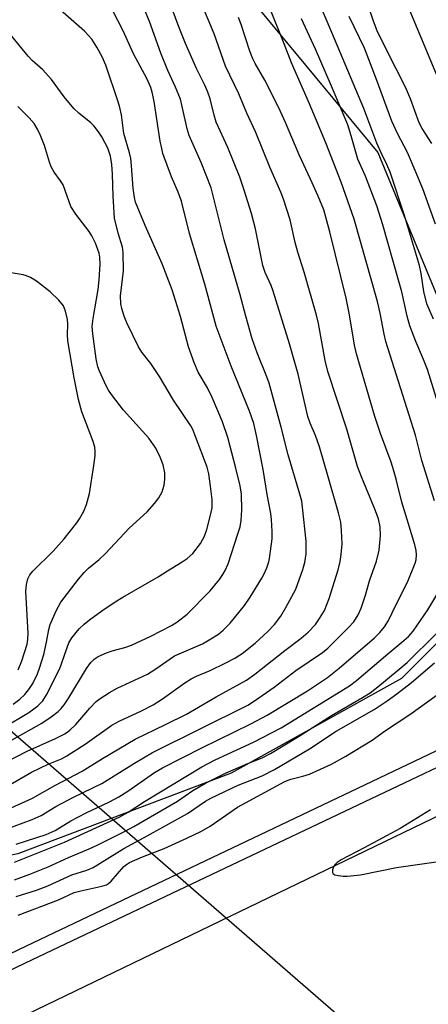
# Model space of a CAD drawing. Units: inches. Extents: x 1231769 to 1237769, y 545454 to 549454.
# Drawn here: x 1231927 to 1232023, y 547280 to 547512 of the extents above; entities that cross this region are included whole.
import ezdxf

# ---------------------------------------------------------------- set-up
doc = ezdxf.new("R2010")
doc.units = ezdxf.units.IN
doc.header["$MEASUREMENT"] = 0
for name, color, linetype in [('HYDRO-Hidden Single Line Stream', 5, 'Continuous'), ('NTRL-Trees', 3, 'Continuous'), ('TRANS-Road', 130, 'Continuous'), ('TRANS-Street Sidewalk', 7, 'Continuous'), ('Undefined', 1, 'Continuous')]:
    doc.layers.add(name, color=color, linetype=linetype)

msp = doc.modelspace()

# ---------------------------------------------------------------- linework, layer by layer
at = {"layer": 'HYDRO-Hidden Single Line Stream'}
msp.add_line((1232073.81, 547214.55), (1231905.52, 547360.61), dxfattribs=at)
at = {"layer": 'NTRL-Trees'}
msp.add_lwpolyline([(1231926.38, 547315.05), (1231893.97, 547308.34), (1231873.85, 547350.81), (1231871.61, 547411.16), (1231851.5, 547460.33), (1231812.38, 547493.86), (1231769.11, 547522.71), (1231769.11, 547612.73), (1231776.62, 547624.61), (1231810.15, 547645.85), (1231878.32, 547649.2), (1231926.38, 547615.67), (1231945.37, 547554.21), (1231968.84, 547531.86), (1232011.31, 547480.45), (1232032.54, 547429.04), (1232040.37, 547379.86), (1232016.9, 547356.4), (1231976.67, 547334.04)], close=True, dxfattribs=at)
at = {"layer": 'TRANS-Road'}
msp.add_lwpolyline([(1231871.48, 547249.66), (1232072.08, 547346.5), (1232077.65, 547348.62), (1232087.87, 547327.02), (1232098.69, 547304.13), (1232098.26, 547303.88), (1232096.38, 547302.78), (1231841.84, 547183.94)], dxfattribs=at)
at = {"layer": 'TRANS-Street Sidewalk'}
for points in [[(1231862.01, 547261.18), (1231926.75, 547292.56), (1231991.75, 547323.45), (1232031.7, 547342.44), (1232073.27, 547362.91), (1232074.36, 547363.64), (1232075.29, 547364.56), (1232076.05, 547365.64), (1232076.59, 547366.83), (1232076.91, 547368.11), (1232076.61, 547378.45), (1232068.8, 547394.35), (1232007.91, 547540.25), (1231970.91, 547647.9), (1231966.42, 547662.51), (1231928.31, 547786.53)], [(1232033.06, 547339.1), (1232012.85, 547329.49), (1231928.09, 547289.21), (1231863.32, 547257.82)]]:
    msp.add_lwpolyline(points, dxfattribs=at)
at = {"layer": 'Undefined'}
for points, elevation in [([(1232024.4, 547441.13), (1232022.88, 547444.78), (1232022.18, 547447.68), (1232021.54, 547451.91), (1232021.11, 547453.8), (1232017.59, 547465.64), (1232014.21, 547475.82), (1232013.45, 547477.63), (1232012.08, 547480.38), (1232011.04, 547482.69), (1232007.98, 547490.82), (1232000.45, 547508.75), (1231994.12, 547523.64)], 460), ([(1231915.38, 547321.6), (1231929.81, 547328.19), (1231935.09, 547331.11), (1231941.57, 547334.52), (1231946.37, 547337.49), (1231954.06, 547342.08), (1231961.19, 547345.5), (1231966.19, 547348), (1231973.12, 547352.03), (1231980.3, 547355.99), (1231982.28, 547357.38), (1231989.33, 547362.99), (1231993.22, 547365.89), (1231994.86, 547367.33), (1231996.56, 547369.16), (1231997.54, 547370.51), (1231998.68, 547372.42), (1231999.81, 547375.24), (1232001.96, 547382), (1232002.44, 547383.95), (1232002.67, 547385.63), (1232002.86, 547388.17), (1232002.75, 547391.3), (1232002.53, 547393.26), (1232002.02, 547395.47), (1231999.54, 547403.94), (1231997.57, 547411.05), (1231996.58, 547413.71), (1231995.29, 547416.64), (1231994.75, 547418.22), (1231992.46, 547428.17), (1231990.48, 547435.32), (1231986.63, 547447.73), (1231986.1, 547449.13), (1231984.74, 547452.18), (1231984.18, 547453.78), (1231982.44, 547462.45), (1231981.45, 547466.09), (1231979.77, 547471.61), (1231978.71, 547474.68), (1231975.89, 547481.68), (1231973.15, 547487.64), (1231972.65, 547489.28), (1231971.72, 547493.1), (1231971.16, 547494.74), (1231970.48, 547496.34), (1231968.51, 547500.31), (1231965.9, 547506.22), (1231964.37, 547510.12), (1231960.97, 547519.33)], 450), ([(1231916.91, 547318.38), (1231929.75, 547323.12), (1231931.85, 547324.08), (1231935.36, 547326.21), (1231939.5, 547328.39), (1231946.2, 547331.62), (1231953.88, 547336.44), (1231958.16, 547338.96), (1231980.59, 547350.12), (1231982.16, 547351.11), (1231986.81, 547354.37), (1231991.96, 547358.25), (1231998.2, 547362.49), (1231999.48, 547363.55), (1232000.75, 547364.77), (1232004.31, 547368.31), (1232005.6, 547369.78), (1232006.63, 547371.41), (1232007.34, 547372.95), (1232008.36, 547376.08), (1232009.31, 547379.39), (1232010.96, 547384.08), (1232011.63, 547386.68), (1232011.91, 547390.13), (1232011.88, 547392.15), (1232011.45, 547394.07), (1232010.62, 547396.37), (1232007.41, 547403.95), (1232006.47, 547406.37), (1232004, 547415.2), (1231999.5, 547428.82), (1231998.88, 547431.38), (1231997.29, 547440.16), (1231996.86, 547442.11), (1231993.95, 547452.24), (1231992.39, 547456.96), (1231991.8, 547459.23), (1231990.59, 547464.56), (1231989.04, 547469.46), (1231988.39, 547471.08), (1231985.8, 547476.98), (1231982.52, 547485.2), (1231980.4, 547489.77), (1231978.46, 547494.34), (1231975.39, 547500.82), (1231972.64, 547508.44), (1231968.46, 547518.68)], 452), ([(1231923.34, 547336.56), (1231928.53, 547339.26), (1231935.27, 547342.2), (1231937.46, 547343.33), (1231938.59, 547344.19), (1231940.02, 547345.55), (1231943.31, 547349.4), (1231944.87, 547350.98), (1231945.75, 547351.69), (1231947.96, 547353.09), (1231949.76, 547354.07), (1231956.97, 547357.44), (1231958.69, 547358.5), (1231963.3, 547361.72), (1231969.89, 547364.6), (1231971.93, 547365.77), (1231973.67, 547366.87), (1231974.79, 547367.78), (1231976.45, 547369.4), (1231979.84, 547373.63), (1231981.18, 547375.58), (1231983.95, 547380.07), (1231984.51, 547381.09), (1231985.09, 547382.46), (1231985.56, 547383.87), (1231985.75, 547384.73), (1231986.35, 547389.37), (1231986.4, 547391.08), (1231986.21, 547393.89), (1231986.03, 547395.29), (1231985.18, 547399.76), (1231984.23, 547405.71), (1231982.64, 547413.74), (1231982, 547416.54), (1231981.04, 547419.42), (1231976.67, 547430.03), (1231973.13, 547439.51), (1231970.5, 547449.44), (1231966.89, 547461.39), (1231964.96, 547468.98), (1231964.2, 547471.08), (1231962.59, 547474.75), (1231960.6, 547480.27), (1231960.3, 547481.41), (1231959.97, 547483.17), (1231958.55, 547492.48), (1231958.04, 547494.73), (1231957.72, 547495.83), (1231956.82, 547497.95), (1231953.66, 547503.75), (1231951.19, 547509.2), (1231948.71, 547514.08)], 446), ([(1232024.63, 547398.33), (1232021.66, 547407.8), (1232020.2, 547413.8), (1232013.22, 547435.89), (1232012.8, 547437.58), (1232011.87, 547442.54), (1232011.22, 547445.35), (1232005.73, 547464.71), (1232002.61, 547473.5), (1231999.04, 547482.77), (1231995.14, 547491.98), (1231990.93, 547501.64), (1231989.2, 547506.14), (1231985.46, 547515.33)], 456), ([(1232024, 547482.58), (1232021.78, 547486.14), (1232021.07, 547487.44), (1232018.97, 547493.14), (1232017.8, 547495.87), (1232013.4, 547504.5), (1232011.14, 547509.17), (1232010.28, 547511.46), (1232008.96, 547515.39)], 464), ([(1231922.89, 547344.72), (1231928.96, 547348.36), (1231930.17, 547349.19), (1231931.08, 547349.94), (1231932.23, 547351.15), (1231933.14, 547352.52), (1231936.24, 547358.77), (1231938.41, 547364.82), (1231939.11, 547365.99), (1231940.79, 547368.08), (1231941.99, 547369.2), (1231943.28, 547370.26), (1231946.15, 547372.32), (1231949.36, 547374.5), (1231951.11, 547375.57), (1231959.46, 547380.35), (1231961.63, 547381.78), (1231965.12, 547383.89), (1231966.32, 547384.73), (1231967.63, 547385.9), (1231969.49, 547388.23), (1231970.37, 547389.94), (1231970.92, 547391.56), (1231971.84, 547394.93), (1231972.17, 547396.64), (1231972.17, 547398.61), (1231971.83, 547401.75), (1231971.39, 547404.67), (1231971, 547406.21), (1231968.29, 547413.46), (1231967.62, 547415.09), (1231967.14, 547415.99), (1231963.09, 547422.02), (1231959.82, 547427.61), (1231957.75, 547430.73), (1231955.63, 547433.35), (1231954.79, 547434.61), (1231952.08, 547440.32), (1231951.45, 547441.84), (1231950.87, 547443.66), (1231950.68, 547444.74), (1231950.61, 547446.66), (1231951.25, 547452.58), (1231951.22, 547456.89), (1231951.02, 547458.17), (1231950.01, 547461.42), (1231949.15, 547465.02), (1231948.81, 547470.2), (1231948.69, 547475.38), (1231948.55, 547477.63), (1231948.25, 547479.61), (1231947.58, 547481.46), (1231946.14, 547484.19), (1231945.38, 547485.35), (1231944.35, 547486.67), (1231943.55, 547487.49), (1231940.77, 547489.73), (1231939.56, 547490.89), (1231937.3, 547493.63), (1231934.32, 547497.66), (1231932.23, 547499.98), (1231929.73, 547502.17), (1231928.78, 547503.16), (1231920.98, 547512.62)], 442), ([(1231923.61, 547330.86), (1231929.61, 547334.29), (1231933.48, 547336.16), (1231936.62, 547337.47), (1231937.91, 547338.15), (1231942.24, 547340.87), (1231948.56, 547345.35), (1231950.29, 547346.32), (1231955.57, 547348.75), (1231958.28, 547350.17), (1231960.5, 547351.57), (1231965.78, 547355.33), (1231967.24, 547356.29), (1231968.49, 547356.91), (1231971.7, 547358.27), (1231975.29, 547359.97), (1231977.56, 547361.16), (1231979.32, 547362.27), (1231982.34, 547364.71), (1231985.31, 547367.49), (1231986.88, 547369.13), (1231988.41, 547371.1), (1231989.58, 547373.11), (1231991.92, 547377.46), (1231993.61, 547382.08), (1231994.07, 547383.76), (1231994.37, 547385.79), (1231994.42, 547388.77), (1231993.54, 547396.83), (1231993.33, 547398.21), (1231992.91, 547399.87), (1231990.15, 547409.12), (1231988.48, 547415.68), (1231985.65, 547426.04), (1231985.14, 547427.53), (1231982.8, 547433.25), (1231981.67, 547436.53), (1231980.12, 547441.86), (1231978.83, 547446.88), (1231975.04, 547459.86), (1231971.97, 547472.17), (1231969.59, 547478.08), (1231966.76, 547484.49), (1231966.28, 547486.05), (1231965.15, 547491.32), (1231964.7, 547493.04), (1231963.54, 547495.92), (1231961.74, 547499.82), (1231960.08, 547503.91), (1231957.44, 547511.36), (1231956.4, 547513.8)], 448), ([(1231925.03, 547341.94), (1231931.99, 547345.82), (1231934.22, 547347.31), (1231935.85, 547348.62), (1231936.58, 547349.33), (1231937.28, 547350.18), (1231938.41, 547351.85), (1231942.58, 547358.77), (1231943.58, 547360.16), (1231944.39, 547360.96), (1231945.34, 547361.61), (1231947.24, 547362.44), (1231948.61, 547362.89), (1231951.58, 547363.67), (1231953.15, 547364.27), (1231957.76, 547366.41), (1231962.65, 547368.92), (1231963.87, 547369.65), (1231966.34, 547371.59), (1231971.75, 547377.1), (1231973.91, 547379.74), (1231974.74, 547380.91), (1231975.28, 547381.86), (1231975.95, 547383.43), (1231978.28, 547390.49), (1231978.79, 547392.19), (1231979.06, 547393.62), (1231979.24, 547396.21), (1231979.13, 547399.9), (1231978.8, 547401.81), (1231977.83, 547405.99), (1231975.93, 547413.22), (1231974.65, 547416.97), (1231972.22, 547422.69), (1231971.07, 547424.95), (1231968.94, 547428.68), (1231968, 547430.67), (1231966.63, 547434.59), (1231964.73, 547441.75), (1231962.74, 547448.11), (1231960.41, 547454.21), (1231956.41, 547463.26), (1231954.13, 547468.76), (1231953.87, 547469.86), (1231953.57, 547472.08), (1231953.21, 547477.36), (1231953.02, 547479.08), (1231952.7, 547480.38), (1231951.36, 547484.92), (1231950.82, 547489.32), (1231950.45, 547491.05), (1231950.04, 547492.46), (1231947.1, 547501.08), (1231946.23, 547503.08), (1231945, 547505.34), (1231943.78, 547507.22), (1231942.11, 547509.1), (1231936.43, 547514.02)], 444), ([(1231925.93, 547317.32), (1231933.01, 547319.59), (1231935.17, 547320.55), (1231938.89, 547322.78), (1231942.45, 547324.68), (1231948, 547327.27), (1231950.19, 547328.45), (1231952.33, 547329.82), (1231958.61, 547334.19), (1231960.51, 547335.34), (1231969.76, 547339.99), (1231981.33, 547345.67), (1231985.17, 547347.73), (1231994.67, 547353.48), (1231999.38, 547356.63), (1232002.18, 547358.85), (1232010.5, 547365.98), (1232011.74, 547367.22), (1232012.87, 547368.56), (1232013.78, 547370.06), (1232015.53, 547373.7), (1232018.33, 547379.13), (1232020.07, 547383.56), (1232020.3, 547384.41), (1232020.39, 547385.52), (1232020.3, 547386.6), (1232020.02, 547387.89), (1232018.25, 547393.89), (1232016.94, 547398.01), (1232015.73, 547403.11), (1232015.1, 547405.38), (1232014.42, 547407.41), (1232011.89, 547414.2), (1232010.55, 547418.22), (1232006.23, 547432.97), (1232005.79, 547435.03), (1232004.63, 547442.19), (1232003.82, 547446.12), (1231999.95, 547461.77), (1231998.52, 547466.91), (1231997.19, 547470.16), (1231995.4, 547474.22), (1231992.72, 547479.96), (1231989.5, 547487.58), (1231988.34, 547490.14), (1231986.69, 547493.56), (1231984.67, 547497.5), (1231982.37, 547501.43), (1231981.79, 547502.57), (1231981.11, 547504.39), (1231979.03, 547510.69), (1231978.41, 547512.32)], 454), ([(1232026.12, 547419.17), (1232022.98, 547429.3), (1232022.08, 547431.63), (1232020.23, 547435.85), (1232018.86, 547439.6), (1232018.24, 547441.88), (1232016.94, 547447.58), (1232016.19, 547450.34), (1232012.44, 547463.42), (1232011.05, 547467.88), (1232008.4, 547474.92), (1232006.6, 547478.93), (1232005.04, 547484.41), (1232004.18, 547486.97), (1232000.4, 547496.1), (1231996.61, 547504.86), (1231993.32, 547512.01)], 458), ([(1232024.87, 547463.57), (1232021.88, 547471.87), (1232020.14, 547476.21), (1232018.27, 547480.45), (1232015.93, 547484.96), (1232014.57, 547487.83), (1232011, 547497.69), (1232008.11, 547505.07), (1232004.54, 547512.58)], 462), ([(1231925.25, 547350.31), (1231926.86, 547351.48), (1231928.02, 547352.62), (1231929.11, 547354.02), (1231929.88, 547355.24), (1231931, 547357.48), (1231931.48, 547358.79), (1231932.46, 547362.04), (1231933.12, 547364.94), (1231933.68, 547367.93), (1231934, 547369.14), (1231935.4, 547372.34), (1231936.48, 547374.39), (1231940.64, 547379.81), (1231941.97, 547381.4), (1231943, 547382.39), (1231945.53, 547384.49), (1231947.03, 547385.87), (1231952.61, 547391.83), (1231956.86, 547395.7), (1231958.59, 547397.63), (1231959.66, 547398.97), (1231960.4, 547400.44), (1231960.9, 547401.99), (1231961.07, 547403.44), (1231961.01, 547404.89), (1231960.62, 547406.79), (1231959.95, 547408.62), (1231958.94, 547410.73), (1231957.28, 547413.05), (1231951.29, 547419.72), (1231948.43, 547423.42), (1231947.76, 547424.37), (1231947.18, 547425.39), (1231945.59, 547428.87), (1231945.26, 547429.92), (1231944.87, 547431.78), (1231944.05, 547437.7), (1231943.92, 547439.41), (1231944.11, 547441.31), (1231945.34, 547448.13), (1231945.58, 547450.42), (1231945.82, 547454.11), (1231945.72, 547455.76), (1231945.56, 547456.74), (1231944.7, 547459.07), (1231943.85, 547460.85), (1231943.21, 547461.8), (1231940.05, 547465.89), (1231938.87, 547467.71), (1231937.55, 547471.52), (1231937.02, 547472.82), (1231936.44, 547473.78), (1231934.91, 547475.82), (1231934.24, 547477.11), (1231933.83, 547478.21), (1231932.61, 547482.14), (1231931.69, 547484.48), (1231930.99, 547485.97), (1231930.18, 547487.31), (1231929.04, 547488.62), (1231926.36, 547491.32)], 440), ([(1231926.43, 547358.46), (1231927.29, 547360.59), (1231928.52, 547364.46), (1231928.7, 547365.61), (1231928.76, 547367.05), (1231928.21, 547376.92), (1231928.39, 547378.55), (1231928.73, 547379.86), (1231929.21, 547380.82), (1231929.89, 547381.71), (1231934.66, 547386.4), (1231937.3, 547389.34), (1231940.27, 547393.14), (1231940.9, 547394.09), (1231941.89, 547395.85), (1231942.57, 547397.4), (1231943.26, 547400.06), (1231944.3, 547406.66), (1231944.58, 547409.03), (1231944.61, 547409.92), (1231944.5, 547410.93), (1231944.14, 547412.27), (1231941.49, 547419.26), (1231940.65, 547422.22), (1231939.66, 547427.34), (1231938.18, 547436.04), (1231938.08, 547437.48), (1231938.14, 547440.01), (1231938.07, 547441.11), (1231937.62, 547443.02), (1231937.11, 547444.3), (1231936.04, 547445.62), (1231933.97, 547447.64), (1231930.73, 547450.11), (1231929.35, 547450.99), (1231928.42, 547451.4), (1231927.58, 547451.62), (1231920.41, 547452.82)], 438), ([(1231925.59, 547313.03), (1231937.38, 547317.75), (1231950.26, 547323.69), (1231952.39, 547324.86), (1231956.23, 547327.34), (1231969.77, 547335.58), (1231972.89, 547337.19), (1231981.95, 547341.33), (1231988.5, 547344.77), (1232004.6, 547354.65), (1232006.25, 547355.88), (1232013.63, 547362.23), (1232017.45, 547365.35), (1232018.49, 547366.31), (1232019.61, 547367.57), (1232023.1, 547372.55), (1232026.71, 547378.66)], 456), ([(1231925.56, 547308.89), (1231929.2, 547310.19), (1231933.48, 547311.98), (1231938.34, 547314.19), (1231943.22, 547316.23), (1231945.06, 547317.08), (1231951.65, 547320.34), (1231953.75, 547321.46), (1231964.01, 547327.43), (1231967.64, 547329.93), (1231970.6, 547331.7), (1231975.49, 547334.13), (1231980.07, 547336.12), (1231984.15, 547337.78), (1231986, 547338.7), (1231992.35, 547342.57), (1232000.38, 547347.64), (1232007.65, 547351.88), (1232009.46, 547353.04), (1232011.71, 547354.76), (1232018.24, 547360.16), (1232025.07, 547366.9)], 458), ([(1231925.98, 547304.92), (1231930.73, 547306.46), (1231933.44, 547307.47), (1231939.13, 547310.03), (1231942.62, 547311.19), (1231944.11, 547311.78), (1231951.34, 547316.25), (1231956.18, 547318.85), (1231966.37, 547324.54), (1231970.64, 547327.41), (1231971.88, 547328.15), (1231978.33, 547331.19), (1231984.02, 547333.4), (1231986.94, 547334.89), (1231995.16, 547339.79), (1232001.5, 547343.95), (1232010.4, 547349.06), (1232013.46, 547351.09), (1232015.79, 547352.74), (1232019.2, 547355.42), (1232024.66, 547360.1)], 460), ([(1231926.43, 547300.57), (1231935.95, 547304.15), (1231939.63, 547305.88), (1231941.19, 547306.3), (1231946.15, 547307.36), (1231947.25, 547307.72), (1231947.73, 547308), (1231948.35, 547308.56), (1231951.4, 547312.01), (1231952.01, 547312.52), (1231952.68, 547312.95), (1231955.74, 547314.31), (1231960.88, 547316.28), (1231966.25, 547318.69), (1231969.71, 547320.39), (1231971.71, 547321.58), (1231978.2, 547326.07), (1231989.36, 547332.05), (1231990.77, 547332.63), (1231993.63, 547333.32), (1231995.16, 547333.79), (1232000.39, 547336.14), (1232003.71, 547338.06), (1232009.95, 547341.87), (1232013.07, 547344.13), (1232018.88, 547347.9), (1232025.26, 547352.56)], 462), ([(1232023.73, 547325.41), (1232016.6, 547320.99), (1232008.09, 547316.4), (1232002.63, 547313.63), (1232001.71, 547313), (1232001.13, 547312.42), (1232000.84, 547311.98), (1232000.58, 547311.27), (1232000.56, 547310.61), (1232000.77, 547310.29), (1232001.18, 547310.08), (1232001.98, 547309.88), (1232003.15, 547309.73), (1232004.04, 547309.72), (1232007.17, 547310.05), (1232015.7, 547311.79), (1232025.09, 547313.16)], 462)]:
    msp.add_lwpolyline(points, dxfattribs=dict(at, elevation=elevation))

doc.saveas('drawing.dxf')
